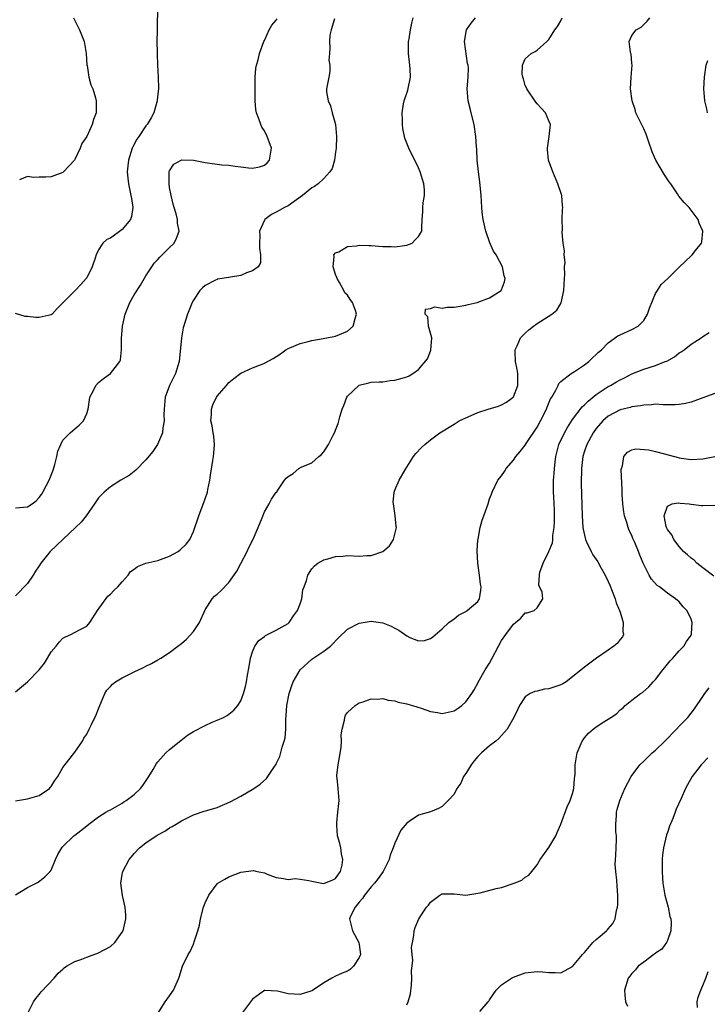
# Model space of a CAD drawing. Units: inches. Extents: x 2508000 to 2511000, y 1521000 to 1524000.
# Drawn here: x 2508518 to 2508634, y 1522765 to 1522931 of the extents above; entities that cross this region are included whole.
import ezdxf

# ---------------------------------------------------------------- set-up
doc = ezdxf.new("R2010")
doc.units = ezdxf.units.IN
doc.header["$MEASUREMENT"] = 0
doc.layers.add('LD25081521_2ft', color=82, linetype='Continuous')

msp = doc.modelspace()

# ---------------------------------------------------------------- linework, layer by layer
at = {"layer": 'LD25081521_2ft'}
for points, elevation in [([(2508540.97, 1522932.97), (2508540.89, 1522929.11), (2508540.88, 1522928.88), (2508540.84, 1522927), (2508540.87, 1522925.13), (2508540.9, 1522924.9), (2508540.97, 1522923), (2508541.07, 1522921), (2508541.1, 1522919.1), (2508541, 1522918.14), (2508540.9, 1522917.1), (2508540.9, 1522917), (2508540.36, 1522915), (2508539.88, 1522914.12), (2508539.19, 1522913), (2508539, 1522912.79), (2508537.8, 1522911), (2508537.47, 1522910.53), (2508536.77, 1522909.23), (2508536.67, 1522909), (2508536.04, 1522907), (2508535.97, 1522906.03), (2508535.86, 1522905), (2508535.95, 1522903.95), (2508536.06, 1522903), (2508536.48, 1522901), (2508536.54, 1522900.54), (2508536.81, 1522899), (2508536.54, 1522897.46), (2508536.4, 1522897), (2508535, 1522895.27), (2508533, 1522893.85), (2508532.4, 1522893.6), (2508531.7, 1522893), (2508531, 1522891.88), (2508530.61, 1522891), (2508530.46, 1522890.46), (2508529.95, 1522889), (2508529, 1522887.15), (2508528.9, 1522887), (2508527.99, 1522886.01), (2508527, 1522884.94), (2508525.06, 1522883), (2508525, 1522882.91), (2508524.01, 1522881.99), (2508523.15, 1522881), (2508523, 1522880.9), (2508521, 1522880.42), (2508520.42, 1522880.42), (2508519, 1522880.62), (2508518.64, 1522880.64), (2508517, 1522881.1)], 6836), ([(2508517, 1522783.07), (2508519, 1522784.27), (2508520.45, 1522785), (2508520.79, 1522785.21), (2508521.92, 1522786.08), (2508522.85, 1522787), (2508523, 1522787.24), (2508523.75, 1522789), (2508524.14, 1522789.86), (2508524.79, 1522791), (2508525, 1522791.22), (2508526.86, 1522793), (2508527, 1522793.1), (2508529, 1522794.68), (2508529.35, 1522795), (2508531, 1522796.2), (2508532.24, 1522797), (2508532.72, 1522797.28), (2508533, 1522797.41), (2508535, 1522798.54), (2508535.28, 1522798.72), (2508535.69, 1522799), (2508537, 1522800), (2508538.07, 1522801), (2508538.49, 1522801.51), (2508539.5, 1522803), (2508540.2, 1522804.2), (2508540.77, 1522805.23), (2508541, 1522805.5), (2508542.37, 1522807), (2508543, 1522807.56), (2508544.88, 1522809.12), (2508546.03, 1522809.97), (2508547, 1522810.62), (2508549, 1522811.65), (2508550.2, 1522812.2), (2508551, 1522812.53), (2508552.07, 1522813), (2508552.7, 1522813.3), (2508553, 1522813.56), (2508553.81, 1522814.19), (2508554.5, 1522815), (2508555, 1522815.79), (2508555.46, 1522817), (2508555.78, 1522818.22), (2508555.95, 1522819), (2508556.14, 1522820.14), (2508556.41, 1522821.59), (2508556.65, 1522823), (2508557, 1522824.07), (2508557.37, 1522825), (2508558.06, 1522825.94), (2508559, 1522826.66), (2508559.19, 1522826.81), (2508561, 1522827.68), (2508563, 1522828.84), (2508563.17, 1522829), (2508563.89, 1522830.11), (2508564.56, 1522831), (2508565, 1522832.14), (2508565.3, 1522833), (2508565.5, 1522834.5), (2508565.7, 1522835), (2508566.08, 1522836.08), (2508566.31, 1522837), (2508567, 1522838.03), (2508567.44, 1522838.56), (2508567.98, 1522839), (2508569, 1522839.55), (2508569.72, 1522839.72), (2508571, 1522840.11), (2508572.2, 1522840.2), (2508573, 1522840.28), (2508575, 1522840.21), (2508576.3, 1522840.3), (2508577, 1522840.28), (2508579, 1522841), (2508580.09, 1522841.91), (2508580.79, 1522843), (2508581.27, 1522845), (2508581.22, 1522845.22), (2508581.03, 1522847.03), (2508580.75, 1522849), (2508580.74, 1522849.26), (2508580.88, 1522851), (2508581, 1522851.33), (2508581.76, 1522853), (2508582.73, 1522854.73), (2508583, 1522855.2), (2508584.14, 1522857), (2508584.52, 1522857.48), (2508585.49, 1522858.51), (2508586.05, 1522859), (2508587, 1522859.81), (2508588.57, 1522861), (2508591, 1522862.43), (2508591.33, 1522862.67), (2508591.87, 1522863), (2508593, 1522863.54), (2508593.89, 1522863.89), (2508595, 1522864.4), (2508596.73, 1522865), (2508598.49, 1522865.51), (2508599, 1522865.7), (2508599.86, 1522866.14), (2508600.95, 1522867), (2508601, 1522867.07), (2508601.73, 1522869), (2508601.73, 1522871), (2508601.67, 1522871.67), (2508601.38, 1522873), (2508601.31, 1522874.69), (2508601.33, 1522875), (2508601.65, 1522875.65), (2508602.22, 1522877), (2508602.59, 1522877.41), (2508603, 1522877.78), (2508603.63, 1522878.37), (2508604.41, 1522879), (2508605, 1522879.43), (2508607.48, 1522881), (2508608.31, 1522881.69), (2508609, 1522882.83), (2508609.07, 1522882.93), (2508609.51, 1522885), (2508609.62, 1522887), (2508609.69, 1522887.69), (2508609.65, 1522889), (2508609.72, 1522889.72), (2508609.59, 1522891), (2508609.63, 1522891.63), (2508609.41, 1522893), (2508609.24, 1522894.76), (2508609.3, 1522895.3), (2508609.26, 1522897), (2508609.31, 1522898.69), (2508609.34, 1522899), (2508609.32, 1522899.32), (2508609.17, 1522901), (2508608.51, 1522903), (2508607.64, 1522905), (2508606.94, 1522907), (2508606.78, 1522908.78), (2508606.74, 1522909), (2508607.07, 1522911), (2508607.26, 1522913), (2508607, 1522913.65), (2508606.4, 1522915), (2508605.73, 1522915.73), (2508605, 1522916.47), (2508604.77, 1522916.77), (2508603.26, 1522919), (2508603.21, 1522919.21), (2508603, 1522919.58), (2508602.7, 1522920.7), (2508602.58, 1522921), (2508602.51, 1522921.49), (2508602.54, 1522923), (2508603, 1522924.08), (2508604.02, 1522925), (2508604.68, 1522925.32), (2508605, 1522925.56), (2508606.64, 1522927), (2508607, 1522927.37), (2508608, 1522929), (2508608.44, 1522929.56), (2508609, 1522930.5), (2508609.25, 1522931)], 6826), ([(2508517, 1522817.32), (2508519.02, 1522818.98), (2508521, 1522821), (2508521.88, 1522822.12), (2508522.37, 1522823), (2508523, 1522824.04), (2508523.83, 1522825), (2508524.34, 1522825.66), (2508525, 1522826.36), (2508525.41, 1522826.59), (2508526.31, 1522827), (2508527.78, 1522827.78), (2508529, 1522828.37), (2508529.55, 1522829), (2508530.84, 1522831), (2508532.58, 1522833.42), (2508533, 1522833.78), (2508533.59, 1522834.41), (2508534.27, 1522835), (2508535, 1522835.86), (2508536.03, 1522837), (2508536.42, 1522837.58), (2508537, 1522837.99), (2508537.56, 1522838.44), (2508539.01, 1522838.99), (2508541, 1522839.48), (2508543, 1522840.19), (2508544.46, 1522841), (2508544.77, 1522841.23), (2508545.81, 1522842.19), (2508546.4, 1522843), (2508547, 1522844.34), (2508547.26, 1522845), (2508547.71, 1522846.29), (2508547.91, 1522847), (2508549, 1522849.88), (2508549.38, 1522851), (2508549.45, 1522851.45), (2508549.77, 1522853), (2508549.87, 1522853.87), (2508550.3, 1522856.3), (2508550.43, 1522857), (2508550.45, 1522857.55), (2508550.58, 1522859), (2508550.45, 1522860.45), (2508550.32, 1522861), (2508550.19, 1522862.19), (2508549.97, 1522863), (2508550.08, 1522864.08), (2508550.07, 1522865), (2508550.31, 1522865.69), (2508550.89, 1522867), (2508551, 1522867.18), (2508552.62, 1522869), (2508553, 1522869.48), (2508553.84, 1522870.16), (2508555, 1522871.06), (2508557, 1522871.96), (2508558.6, 1522872.6), (2508559, 1522872.73), (2508560.47, 1522873.53), (2508561.69, 1522874.31), (2508562.63, 1522875), (2508563, 1522875.2), (2508563.31, 1522875.31), (2508565, 1522876.04), (2508566.38, 1522876.38), (2508567, 1522876.59), (2508568.92, 1522876.92), (2508570.73, 1522877.27), (2508571, 1522877.31), (2508573, 1522878.15), (2508573.96, 1522879), (2508574.3, 1522880.3), (2508574.56, 1522881), (2508574.35, 1522881.65), (2508573.86, 1522883), (2508573.49, 1522883.49), (2508573, 1522884.19), (2508572.59, 1522884.59), (2508572.42, 1522885), (2508571.64, 1522886.36), (2508571.25, 1522887), (2508571.2, 1522887.2), (2508571, 1522887.71), (2508570.57, 1522889), (2508570.76, 1522890.76), (2508570.72, 1522891), (2508571, 1522891.33), (2508571.55, 1522891.55), (2508573, 1522892.41), (2508574.55, 1522892.55), (2508575, 1522892.67), (2508576.59, 1522892.59), (2508577, 1522892.61), (2508579, 1522892.43), (2508580.41, 1522892.41), (2508581, 1522892.37), (2508582.61, 1522892.61), (2508583, 1522892.64), (2508583.9, 1522893), (2508584.46, 1522893.54), (2508585, 1522894.12), (2508585.35, 1522894.65), (2508585.53, 1522895), (2508585.57, 1522895.57), (2508585.63, 1522897), (2508585.71, 1522898.29), (2508585.74, 1522899), (2508585.81, 1522899.81), (2508586.01, 1522901), (2508585.99, 1522902.01), (2508585.91, 1522903), (2508585.3, 1522905), (2508585, 1522905.68), (2508583.34, 1522909), (2508583, 1522909.83), (2508582.69, 1522910.69), (2508582.61, 1522911), (2508582.34, 1522912.34), (2508582.27, 1522913), (2508582.28, 1522913.72), (2508582.24, 1522915), (2508582.49, 1522916.49), (2508582.56, 1522917), (2508583.18, 1522918.82), (2508583.65, 1522921), (2508583.61, 1522922.39), (2508583.56, 1522923), (2508583.33, 1522925), (2508583.29, 1522926.71), (2508583.32, 1522927), (2508583.44, 1522927.44), (2508583.66, 1522929), (2508583.89, 1522930.11), (2508584.12, 1522931)], 6830), ([(2508517, 1522798.91), (2508519, 1522799.23), (2508521, 1522799.84), (2508522.71, 1522801), (2508522.84, 1522801.16), (2508523, 1522801.33), (2508523.64, 1522802.36), (2508524.16, 1522803), (2508525, 1522804.53), (2508526.61, 1522806.61), (2508527, 1522807.15), (2508528.28, 1522809), (2508528.54, 1522809.46), (2508529, 1522810.14), (2508529.43, 1522811), (2508529.81, 1522811.81), (2508530.59, 1522813.41), (2508531, 1522814.42), (2508531.2, 1522815), (2508531.38, 1522815.38), (2508532.05, 1522817), (2508532.42, 1522817.58), (2508533, 1522818.19), (2508533.38, 1522818.62), (2508533.86, 1522819), (2508535, 1522819.65), (2508537, 1522820.68), (2508538.59, 1522821.41), (2508539, 1522821.64), (2508539.92, 1522822.08), (2508541, 1522822.68), (2508541.53, 1522823), (2508543, 1522823.94), (2508544.36, 1522825), (2508545, 1522825.45), (2508545.84, 1522826.16), (2508547, 1522827.46), (2508548.04, 1522829), (2508549, 1522831.13), (2508550.18, 1522833), (2508550.56, 1522833.44), (2508551, 1522833.8), (2508551.64, 1522834.36), (2508553, 1522835.72), (2508554.33, 1522837.67), (2508555.04, 1522838.96), (2508556.08, 1522841), (2508556.35, 1522841.65), (2508557.08, 1522843.08), (2508557.95, 1522845), (2508558.63, 1522846.63), (2508559, 1522847.69), (2508559.77, 1522849), (2508560.2, 1522849.8), (2508561, 1522850.96), (2508561.07, 1522851), (2508561.14, 1522851.14), (2508562.4, 1522853), (2508562.66, 1522853.34), (2508563, 1522853.63), (2508563.85, 1522854.15), (2508564.78, 1522855), (2508565.2, 1522855.2), (2508567, 1522855.96), (2508568.18, 1522857), (2508568.64, 1522857.36), (2508569, 1522857.76), (2508569.78, 1522859), (2508570.62, 1522860.62), (2508570.9, 1522861.1), (2508571, 1522861.43), (2508571.43, 1522862.57), (2508571.55, 1522863), (2508571.71, 1522863.71), (2508572.09, 1522865), (2508572.38, 1522865.62), (2508572.9, 1522867), (2508573, 1522867.15), (2508575, 1522869.03), (2508576.6, 1522869.4), (2508577, 1522869.54), (2508578.38, 1522869.62), (2508579, 1522869.61), (2508580.2, 1522869.8), (2508581, 1522869.85), (2508582.23, 1522870.23), (2508583, 1522870.44), (2508583.4, 1522870.6), (2508584.05, 1522871), (2508585, 1522871.66), (2508586.51, 1522873.49), (2508587, 1522874.76), (2508587.08, 1522874.92), (2508587.24, 1522877), (2508586.69, 1522879), (2508586.56, 1522880.56), (2508586.13, 1522881), (2508586.17, 1522881.83), (2508587, 1522881.96), (2508587.75, 1522882.25), (2508589, 1522882.05), (2508589.82, 1522882.18), (2508591, 1522882.17), (2508591.67, 1522882.33), (2508593, 1522882.53), (2508593.36, 1522882.64), (2508594.91, 1522883), (2508597, 1522883.77), (2508598.94, 1522885), (2508599, 1522885.12), (2508599.51, 1522886.49), (2508599.61, 1522887), (2508599.47, 1522887.47), (2508599.16, 1522889), (2508598.08, 1522891), (2508597.65, 1522891.65), (2508597.04, 1522893.04), (2508596.35, 1522895), (2508595.92, 1522897), (2508595.76, 1522898.24), (2508595.69, 1522899), (2508595.57, 1522901), (2508595.36, 1522903.36), (2508595.12, 1522905), (2508594.9, 1522907), (2508594.82, 1522908.82), (2508594.76, 1522909.24), (2508594.68, 1522911), (2508594.37, 1522913), (2508593.87, 1522915), (2508593.72, 1522915.72), (2508593.37, 1522917), (2508593.18, 1522919), (2508593.35, 1522921), (2508593.41, 1522922.59), (2508593.38, 1522923), (2508593.29, 1522923.29), (2508592.75, 1522927), (2508593.08, 1522929), (2508593.88, 1522930.12), (2508594.63, 1522931)], 6828), ([(2508526.8, 1522931), (2508527.79, 1522929), (2508528.15, 1522928.15), (2508528.55, 1522927), (2508528.92, 1522925), (2508529.04, 1522923.04), (2508529.07, 1522922.93), (2508529.36, 1522921), (2508529.68, 1522919.68), (2508530.02, 1522919), (2508530.47, 1522917.53), (2508530.6, 1522917), (2508530.62, 1522915), (2508530.17, 1522913.83), (2508529.95, 1522913), (2508529, 1522910.98), (2508528.2, 1522909.8), (2508527.89, 1522909), (2508527, 1522907.12), (2508526.92, 1522907), (2508525.1, 1522905), (2508525, 1522904.92), (2508523, 1522904.19), (2508522.12, 1522904.12), (2508521, 1522904.1), (2508520.05, 1522904.05), (2508519, 1522904.21), (2508517.69, 1522903.69)], 6838), ([(2508518.99, 1522763), (2508520, 1522765), (2508520.42, 1522765.58), (2508521, 1522766.23), (2508521.33, 1522766.67), (2508523.49, 1522769), (2508524.18, 1522769.82), (2508525, 1522770.54), (2508525.23, 1522770.77), (2508525.59, 1522771), (2508527, 1522771.82), (2508528.18, 1522772.18), (2508529, 1522772.55), (2508531, 1522773.27), (2508533, 1522774.35), (2508533.77, 1522775), (2508535, 1522776.74), (2508535.14, 1522777), (2508535.48, 1522778.52), (2508535.6, 1522779), (2508535.61, 1522779.61), (2508535.51, 1522781), (2508535.06, 1522782.94), (2508534.75, 1522785), (2508535, 1522786.5), (2508535.1, 1522787), (2508536.17, 1522789), (2508536.55, 1522789.45), (2508537, 1522790.02), (2508537.93, 1522791), (2508539, 1522791.82), (2508540.71, 1522793), (2508540.89, 1522793.11), (2508541, 1522793.19), (2508542.19, 1522793.81), (2508543, 1522794.38), (2508543.42, 1522794.58), (2508544.08, 1522795), (2508545, 1522795.55), (2508547, 1522796.55), (2508548.84, 1522797.16), (2508549.28, 1522797.28), (2508551, 1522797.81), (2508553.24, 1522798.76), (2508555, 1522799.72), (2508557.22, 1522801), (2508558.29, 1522801.71), (2508559.33, 1522802.67), (2508559.56, 1522803), (2508560.72, 1522804.72), (2508560.96, 1522805.04), (2508561, 1522805.13), (2508561.58, 1522806.42), (2508561.98, 1522807.98), (2508562.34, 1522809), (2508562.47, 1522809.53), (2508562.62, 1522811), (2508562.62, 1522812.62), (2508562.68, 1522813.32), (2508562.77, 1522815), (2508563.16, 1522817), (2508563.61, 1522818.39), (2508563.84, 1522819), (2508565.01, 1522821), (2508567, 1522822.83), (2508569, 1522824.19), (2508570.14, 1522825), (2508571.53, 1522826.47), (2508573, 1522827.88), (2508575, 1522828.89), (2508577, 1522829.23), (2508578.97, 1522828.97), (2508580.38, 1522828.38), (2508581, 1522828.03), (2508581.7, 1522827.7), (2508583, 1522826.73), (2508583.52, 1522826.48), (2508585, 1522825.92), (2508586.01, 1522825.99), (2508587, 1522826.29), (2508587.41, 1522826.59), (2508589, 1522827.93), (2508590.09, 1522829), (2508591, 1522829.63), (2508591.76, 1522830.24), (2508593, 1522830.84), (2508593.08, 1522830.92), (2508593.22, 1522831), (2508595, 1522832.54), (2508595.28, 1522833), (2508595.53, 1522834.47), (2508595.56, 1522835), (2508595.48, 1522835.48), (2508595.29, 1522837), (2508594.99, 1522839), (2508594.89, 1522841.11), (2508595.03, 1522842.97), (2508595.06, 1522843.06), (2508595.4, 1522845), (2508595.72, 1522846.28), (2508596.03, 1522847), (2508596.73, 1522849), (2508597, 1522849.84), (2508597.33, 1522850.67), (2508597.41, 1522851), (2508598.38, 1522853), (2508599, 1522853.73), (2508599.51, 1522854.49), (2508599.8, 1522855), (2508601, 1522856.37), (2508601.41, 1522857), (2508602.16, 1522857.84), (2508603, 1522858.9), (2508603.17, 1522859.17), (2508605, 1522861.93), (2508605.59, 1522863), (2508606.59, 1522865), (2508606.7, 1522865.3), (2508607.28, 1522866.72), (2508607.47, 1522867), (2508608.18, 1522868.18), (2508608.56, 1522869), (2508608.67, 1522869.33), (2508609, 1522869.67), (2508610.78, 1522871), (2508611.34, 1522871.34), (2508613, 1522872.45), (2508613.72, 1522873), (2508614.35, 1522873.65), (2508615, 1522874.18), (2508615.39, 1522874.61), (2508615.85, 1522875), (2508617, 1522876.17), (2508618.65, 1522877.35), (2508619, 1522877.55), (2508621, 1522878.42), (2508622.05, 1522879), (2508623, 1522879.95), (2508623.61, 1522881), (2508623.99, 1522882.01), (2508625, 1522884.48), (2508625.3, 1522885), (2508625.96, 1522886.04), (2508627.08, 1522887), (2508629, 1522888.92), (2508631, 1522890.86), (2508631.18, 1522891), (2508631.73, 1522891.73), (2508632.73, 1522893), (2508632.81, 1522893.19), (2508632.96, 1522895), (2508632.34, 1522896.34), (2508632.18, 1522897), (2508630.68, 1522899), (2508629.82, 1522899.82), (2508628.93, 1522900.93), (2508628.69, 1522901.31), (2508627.55, 1522903), (2508627.32, 1522903.32), (2508626.52, 1522904.52), (2508625.05, 1522907), (2508624.4, 1522908.4), (2508623.82, 1522910.18), (2508623.39, 1522911.39), (2508623, 1522912.27), (2508621.68, 1522915), (2508621.55, 1522915.55), (2508621.04, 1522917), (2508620.78, 1522919), (2508620.88, 1522921), (2508621.04, 1522923.04), (2508621, 1522923.34), (2508620.87, 1522924.87), (2508620.85, 1522925), (2508620.79, 1522925.21), (2508620.55, 1522927), (2508621, 1522928), (2508621.7, 1522929), (2508622.56, 1522929.44), (2508623.56, 1522930.44), (2508624.01, 1522931)], 6824), ([(2508517, 1522848.36), (2508519, 1522848.49), (2508519.82, 1522849), (2508520.47, 1522849.53), (2508521, 1522850.06), (2508521.39, 1522850.61), (2508521.63, 1522851), (2508522.66, 1522853), (2508523, 1522853.83), (2508523.33, 1522854.67), (2508523.63, 1522855.63), (2508523.99, 1522857), (2508524.12, 1522857.88), (2508524.62, 1522859), (2508525, 1522859.73), (2508526.22, 1522861), (2508527, 1522861.65), (2508527.72, 1522862.28), (2508528.48, 1522863), (2508529, 1522864.25), (2508529.23, 1522865), (2508529.46, 1522866.54), (2508529.54, 1522867), (2508530.13, 1522868.13), (2508530.52, 1522869), (2508531, 1522869.5), (2508531.82, 1522870.18), (2508533.01, 1522871), (2508534.6, 1522873), (2508534.71, 1522873.29), (2508534.9, 1522875), (2508534.9, 1522876.9), (2508535.06, 1522879), (2508535.47, 1522881), (2508536.28, 1522883), (2508537, 1522884.26), (2508538.08, 1522885.92), (2508539, 1522887.46), (2508539.98, 1522889), (2508540.4, 1522889.59), (2508541, 1522890.22), (2508541.35, 1522890.65), (2508541.73, 1522891), (2508543, 1522892.28), (2508543.76, 1522893), (2508544.18, 1522893.82), (2508544.62, 1522895), (2508544.35, 1522896.35), (2508544.32, 1522897), (2508544.09, 1522897.91), (2508543.74, 1522899), (2508543.58, 1522899.58), (2508543.25, 1522901), (2508543, 1522902.39), (2508542.91, 1522903), (2508542.92, 1522905), (2508542.93, 1522905.07), (2508543, 1522905.21), (2508543.7, 1522906.3), (2508544.94, 1522907), (2508545, 1522907.02), (2508547, 1522906.97), (2508549, 1522906.6), (2508551.79, 1522906.21), (2508553, 1522906.15), (2508554.04, 1522905.96), (2508555, 1522905.89), (2508556.33, 1522905.67), (2508557, 1522905.62), (2508558.15, 1522905.85), (2508559, 1522906.14), (2508559.46, 1522906.54), (2508559.86, 1522907), (2508560, 1522908), (2508560.19, 1522909), (2508559.46, 1522911), (2508559, 1522911.91), (2508558.57, 1522912.57), (2508558.37, 1522913), (2508558.05, 1522913.95), (2508557.65, 1522915), (2508557.55, 1522915.55), (2508557.43, 1522917), (2508557.43, 1522919), (2508557.46, 1522919.46), (2508557.46, 1522921), (2508557.55, 1522922.45), (2508557.68, 1522923), (2508557.94, 1522923.94), (2508558.19, 1522925), (2508558.88, 1522927), (2508559, 1522927.2), (2508559.79, 1522929), (2508560.25, 1522929.75), (2508561, 1522930.63), (2508561.15, 1522930.85)], 6834), ([(2508570.83, 1522930.83), (2508570.27, 1522929), (2508570.06, 1522928.06), (2508569.97, 1522927), (2508570.05, 1522925.95), (2508569.95, 1522925), (2508569.88, 1522923.88), (2508570.04, 1522923), (2508570.03, 1522921.97), (2508569.84, 1522921), (2508569.46, 1522919), (2508569.47, 1522918.53), (2508569.73, 1522917), (2508570.16, 1522916.16), (2508570.45, 1522915), (2508570.99, 1522913), (2508571.15, 1522911), (2508571.08, 1522909), (2508571, 1522908.36), (2508570.81, 1522907), (2508570.42, 1522905.58), (2508570.04, 1522905), (2508569, 1522903.89), (2508568.06, 1522903), (2508567.46, 1522902.54), (2508567, 1522902.3), (2508565.42, 1522901), (2508563, 1522899.31), (2508562.39, 1522899), (2508561.49, 1522898.51), (2508561, 1522898.2), (2508560.17, 1522897.83), (2508559.08, 1522897), (2508559, 1522896.88), (2508558.14, 1522895), (2508558.22, 1522894.22), (2508558.15, 1522893), (2508558.16, 1522892.16), (2508558.34, 1522891), (2508558.31, 1522889.69), (2508557.92, 1522889), (2508557, 1522888.32), (2508555.98, 1522887.98), (2508555, 1522887.54), (2508553.27, 1522887.27), (2508553, 1522887.22), (2508551.09, 1522886.91), (2508551, 1522886.87), (2508550.72, 1522886.72), (2508549, 1522885.87), (2508548.53, 1522885.47), (2508548.12, 1522885), (2508547, 1522883.38), (2508546.81, 1522883), (2508545.99, 1522881), (2508545.29, 1522878.71), (2508544.98, 1522877.02), (2508544.59, 1522873), (2508543.97, 1522871), (2508542.99, 1522869), (2508542.24, 1522867), (2508542.07, 1522865), (2508542.04, 1522864.04), (2508542.08, 1522863), (2508541.85, 1522861.85), (2508541.8, 1522861), (2508540.98, 1522859), (2508540.17, 1522857.83), (2508539, 1522856.44), (2508537.3, 1522854.7), (2508536.18, 1522853.82), (2508534.79, 1522853), (2508533, 1522851.89), (2508531.94, 1522851), (2508531, 1522850.04), (2508530.32, 1522849), (2508528.89, 1522847), (2508528.06, 1522845.94), (2508527.14, 1522845), (2508523.98, 1522842.02), (2508522.85, 1522841), (2508521.27, 1522839), (2508521, 1522838.57), (2508520.37, 1522837.63), (2508519.98, 1522837), (2508519, 1522835.57), (2508517, 1522833.48)], 6832), ([(2508633.76, 1522915), (2508633.63, 1522915.63), (2508633.31, 1522917), (2508633.15, 1522919), (2508633.25, 1522921), (2508633.53, 1522923), (2508633.82, 1522923.82)], 6822), ([(2508541, 1522763.05), (2508542.27, 1522765), (2508543, 1522766.02), (2508543.65, 1522767), (2508544.53, 1522769), (2508544.68, 1522769.32), (2508545.13, 1522770.87), (2508545.19, 1522771), (2508546.14, 1522773), (2508546.49, 1522773.51), (2508547, 1522774.76), (2508547.09, 1522774.91), (2508547.14, 1522775.14), (2508547.77, 1522777), (2508548.05, 1522777.95), (2508548.21, 1522779), (2508548.74, 1522781), (2508549, 1522781.73), (2508549.59, 1522783), (2508551, 1522784.91), (2508551.11, 1522785), (2508552.29, 1522785.71), (2508553, 1522786.12), (2508555, 1522786.87), (2508557.16, 1522787.16), (2508557.79, 1522787), (2508559, 1522786.76), (2508559.44, 1522786.56), (2508561, 1522785.98), (2508562.21, 1522785.79), (2508563, 1522785.63), (2508564.17, 1522785.83), (2508565, 1522785.7), (2508566.5, 1522785.5), (2508567, 1522785.35), (2508568.69, 1522785), (2508569, 1522784.96), (2508569.15, 1522785), (2508570.44, 1522785.56), (2508571, 1522785.82), (2508571.48, 1522786.52), (2508571.85, 1522787), (2508572.12, 1522788.12), (2508572.25, 1522789), (2508572.02, 1522789.98), (2508571.87, 1522791), (2508571.72, 1522791.72), (2508571.35, 1522793), (2508571.2, 1522794.8), (2508571.2, 1522795), (2508571.23, 1522795.23), (2508571.41, 1522797), (2508571.53, 1522798.47), (2508571.6, 1522799), (2508571.44, 1522801), (2508571.28, 1522802.72), (2508571.23, 1522803), (2508571.23, 1522803.23), (2508571.42, 1522805), (2508571.69, 1522806.31), (2508571.92, 1522807.92), (2508572, 1522809), (2508571.94, 1522810.06), (2508572.1, 1522811), (2508572.53, 1522812.53), (2508572.54, 1522813), (2508572.66, 1522813.34), (2508573, 1522813.79), (2508574.31, 1522815), (2508575, 1522815.45), (2508575.64, 1522815.64), (2508577, 1522816.12), (2508578.05, 1522816.05), (2508579, 1522816.16), (2508579.88, 1522815.88), (2508581, 1522815.78), (2508581.56, 1522815.56), (2508583, 1522815.27), (2508583.2, 1522815.2), (2508583.96, 1522815), (2508585.47, 1522814.53), (2508587, 1522813.98), (2508588.18, 1522813.82), (2508589, 1522813.65), (2508591, 1522814.09), (2508591.54, 1522814.46), (2508592.3, 1522815), (2508593, 1522815.62), (2508594.02, 1522817), (2508594.36, 1522817.64), (2508595, 1522818.75), (2508595.08, 1522818.92), (2508596.24, 1522821), (2508597, 1522822.16), (2508597.45, 1522823), (2508598.47, 1522825), (2508599, 1522825.94), (2508599.73, 1522827), (2508601, 1522828.73), (2508601.37, 1522829), (2508602.25, 1522829.75), (2508603, 1522830.64), (2508603.35, 1522830.65), (2508604.52, 1522831), (2508605, 1522831.45), (2508605.96, 1522833), (2508605.87, 1522834.13), (2508605.28, 1522835.28), (2508605.42, 1522837), (2508605.48, 1522837.48), (2508606.05, 1522839), (2508607, 1522840.95), (2508607.59, 1522842.41), (2508607.65, 1522843), (2508607.68, 1522843.68), (2508607.9, 1522845), (2508607.95, 1522846.05), (2508607.92, 1522847.92), (2508607.81, 1522850.19), (2508607.79, 1522851), (2508607.8, 1522853), (2508607.89, 1522854.11), (2508607.93, 1522855), (2508608.03, 1522856.03), (2508608.16, 1522857), (2508608.67, 1522859), (2508609.62, 1522861), (2508610.11, 1522861.89), (2508611, 1522863.25), (2508612.62, 1522865.38), (2508613, 1522865.69), (2508613.64, 1522866.36), (2508615, 1522867.45), (2508617, 1522868.8), (2508617.41, 1522869), (2508618.43, 1522869.57), (2508619, 1522869.92), (2508619.75, 1522870.25), (2508621, 1522870.92), (2508623, 1522871.75), (2508625, 1522872.37), (2508626.62, 1522873), (2508626.89, 1522873.11), (2508628.18, 1522873.82), (2508629, 1522874.5), (2508629.33, 1522874.67), (2508629.8, 1522875), (2508631, 1522875.97), (2508632.67, 1522877), (2508633, 1522877.24), (2508634.07, 1522877.93)], 6822), ([(2508635, 1522867.64), (2508633, 1522866.92), (2508631.61, 1522866.39), (2508631, 1522866.18), (2508630.04, 1522865.96), (2508629, 1522865.75), (2508628.29, 1522865.71), (2508627, 1522865.74), (2508626.29, 1522865.71), (2508625, 1522865.81), (2508624.31, 1522865.69), (2508623, 1522865.68), (2508622.46, 1522865.54), (2508621, 1522865.39), (2508620.71, 1522865.29), (2508619, 1522864.89), (2508617, 1522863.82), (2508616.08, 1522863), (2508615, 1522861.75), (2508614.47, 1522861), (2508613.39, 1522859), (2508613, 1522857.88), (2508612.72, 1522857), (2508612.5, 1522855), (2508612.46, 1522852.46), (2508612.62, 1522847), (2508612.75, 1522845), (2508612.77, 1522844.77), (2508613, 1522843.72), (2508613.19, 1522843), (2508613.37, 1522842.63), (2508614.12, 1522841), (2508614.43, 1522840.43), (2508615.25, 1522839.25), (2508615.81, 1522838.19), (2508616.47, 1522837), (2508617, 1522835.91), (2508617.29, 1522835.29), (2508617.69, 1522834.31), (2508618.19, 1522833), (2508618.34, 1522832.34), (2508618.93, 1522831), (2508619, 1522830.74), (2508619.55, 1522829), (2508619.46, 1522827.46), (2508619.61, 1522827), (2508619.4, 1522826.6), (2508619, 1522826.11), (2508618.52, 1522825.48), (2508617.98, 1522825), (2508617, 1522824.34), (2508615.03, 1522822.97), (2508613, 1522821.47), (2508611, 1522819.81), (2508609.94, 1522819), (2508609.37, 1522818.63), (2508609, 1522818.47), (2508607, 1522817.79), (2508606.26, 1522817.74), (2508605, 1522817.43), (2508604.64, 1522817.36), (2508603.85, 1522817), (2508603, 1522816.45), (2508602.03, 1522815), (2508601.72, 1522814.28), (2508601.06, 1522813), (2508599.95, 1522811), (2508599.52, 1522810.48), (2508599, 1522809.95), (2508598.55, 1522809.45), (2508598.04, 1522809), (2508597, 1522808.2), (2508595.62, 1522807), (2508595, 1522806.4), (2508594.36, 1522805.64), (2508593.88, 1522805), (2508593, 1522803.55), (2508592.61, 1522803), (2508592.12, 1522801.88), (2508591.46, 1522801), (2508591, 1522800.06), (2508590.02, 1522799), (2508589, 1522797.96), (2508588.36, 1522797.64), (2508587, 1522797.06), (2508585, 1522796.5), (2508583.43, 1522795.43), (2508583, 1522795.17), (2508582.04, 1522793.96), (2508581, 1522791.79), (2508580.72, 1522791), (2508580.24, 1522789.76), (2508580.05, 1522789), (2508579.05, 1522787), (2508578.21, 1522785.79), (2508577.55, 1522785), (2508577, 1522784.39), (2508575.89, 1522783), (2508575.56, 1522782.44), (2508575, 1522781.82), (2508574.33, 1522781), (2508573.6, 1522779.6), (2508573.34, 1522779), (2508573.84, 1522777), (2508574.95, 1522775), (2508575, 1522774.7), (2508575.19, 1522773), (2508575, 1522772.49), (2508574, 1522771), (2508573.5, 1522770.5), (2508573, 1522770.19), (2508572.14, 1522769.86), (2508571, 1522769.33), (2508570.35, 1522769), (2508569, 1522768.22), (2508567.1, 1522766.9), (2508567, 1522766.85), (2508566.81, 1522766.81), (2508565, 1522766.23), (2508563, 1522766.37), (2508561.19, 1522766.81), (2508559.06, 1522766.94), (2508559, 1522766.92), (2508558.63, 1522766.63), (2508557, 1522765.46), (2508555.15, 1522763)], 6820), ([(2508583, 1522764.48), (2508583.26, 1522765), (2508583.64, 1522766.36), (2508583.81, 1522767.81), (2508583.88, 1522769), (2508583.82, 1522770.18), (2508584.03, 1522772.03), (2508583.91, 1522773), (2508583.83, 1522774.17), (2508583.97, 1522775), (2508584.22, 1522776.22), (2508584.27, 1522777), (2508584.46, 1522777.54), (2508585.06, 1522779), (2508586.35, 1522781), (2508586.66, 1522781.34), (2508587, 1522781.82), (2508587.67, 1522782.33), (2508588.59, 1522783), (2508589, 1522783.22), (2508591, 1522783.21), (2508593, 1522783.02), (2508595, 1522783.32), (2508595.4, 1522783.4), (2508598.11, 1522784.11), (2508599, 1522784.32), (2508601.15, 1522785), (2508602.45, 1522785.55), (2508603, 1522786.04), (2508603.64, 1522786.36), (2508604.1, 1522787), (2508605, 1522788.11), (2508605.52, 1522789), (2508607, 1522791.02), (2508608.17, 1522793), (2508608.41, 1522793.59), (2508609.03, 1522794.97), (2508610.1, 1522797.9), (2508610.56, 1522799), (2508611, 1522800.18), (2508611.18, 1522801), (2508611.34, 1522802.66), (2508611.39, 1522803), (2508611.41, 1522803.41), (2508611.44, 1522805), (2508611.65, 1522806.35), (2508611.77, 1522807), (2508612.64, 1522809), (2508612.77, 1522809.23), (2508613, 1522809.53), (2508613.69, 1522810.31), (2508614.45, 1522811), (2508615, 1522811.42), (2508616.27, 1522812.27), (2508617.43, 1522813), (2508618.42, 1522813.58), (2508619, 1522814.24), (2508619.45, 1522814.55), (2508619.88, 1522815), (2508621, 1522815.9), (2508622.45, 1522817), (2508622.79, 1522817.21), (2508623.85, 1522818.15), (2508624.62, 1522819), (2508625, 1522819.4), (2508626.22, 1522821), (2508626.59, 1522821.41), (2508627, 1522821.96), (2508627.46, 1522822.54), (2508627.93, 1522823), (2508629, 1522824.21), (2508629.78, 1522825), (2508630.22, 1522825.78), (2508631, 1522826.86), (2508631.07, 1522827), (2508631.07, 1522827.07), (2508631.16, 1522829), (2508631, 1522829.55), (2508630.54, 1522830.54), (2508630.29, 1522831), (2508629.66, 1522831.66), (2508629, 1522832.46), (2508628.39, 1522833), (2508627, 1522833.97), (2508625.68, 1522835), (2508625.25, 1522835.25), (2508624.3, 1522836.3), (2508623.9, 1522837), (2508623, 1522838.78), (2508622.92, 1522839), (2508622.33, 1522840.33), (2508622.13, 1522841), (2508621.52, 1522842.48), (2508621.18, 1522843.18), (2508621, 1522843.66), (2508620.54, 1522844.54), (2508620.37, 1522845), (2508620.16, 1522845.84), (2508619.78, 1522847), (2508619.65, 1522847.65), (2508619.47, 1522849), (2508619.35, 1522850.65), (2508619.34, 1522851), (2508619.37, 1522851.37), (2508619.17, 1522854.83), (2508619.23, 1522855), (2508619.41, 1522855.41), (2508619.66, 1522857), (2508620.29, 1522857.71), (2508621, 1522858.11), (2508621.69, 1522858.31), (2508623.85, 1522858.15), (2508625, 1522857.87), (2508626.53, 1522857.47), (2508628.82, 1522856.82), (2508629, 1522856.75), (2508630.56, 1522856.56), (2508631, 1522856.47), (2508633, 1522856.63), (2508634.99, 1522857.01)], 6818), ([(2508634.83, 1522836.83), (2508633, 1522838.23), (2508631.96, 1522839), (2508631.5, 1522839.5), (2508631, 1522839.85), (2508630.41, 1522840.41), (2508629.71, 1522841), (2508629, 1522841.81), (2508628.06, 1522843), (2508627.76, 1522843.76), (2508627, 1522844.71), (2508626.85, 1522845), (2508626.78, 1522845.22), (2508626.44, 1522847), (2508627, 1522848.64), (2508627.78, 1522849), (2508628.8, 1522849.2), (2508629.14, 1522849.14), (2508630.69, 1522849), (2508630.96, 1522848.96), (2508631, 1522848.96), (2508632.76, 1522848.76), (2508633, 1522848.76), (2508635, 1522848.8)], 6816), ([(2508595.36, 1522763.36), (2508596.76, 1522765), (2508596.88, 1522765.12), (2508597, 1522765.32), (2508598.11, 1522767), (2508599, 1522767.9), (2508600.7, 1522769), (2508601, 1522769.17), (2508603, 1522769.88), (2508603.98, 1522770.02), (2508605, 1522770.14), (2508605.93, 1522770.07), (2508607, 1522769.95), (2508608.06, 1522769.94), (2508609, 1522769.91), (2508611, 1522770.98), (2508612.66, 1522773), (2508613, 1522773.34), (2508614.42, 1522775), (2508615, 1522775.55), (2508616.74, 1522777), (2508616.87, 1522777.13), (2508617, 1522777.32), (2508617.77, 1522778.23), (2508618.19, 1522779), (2508618.42, 1522780.42), (2508618.59, 1522781), (2508618.62, 1522781.38), (2508618.63, 1522783), (2508618.52, 1522784.52), (2508618.48, 1522785.52), (2508618.29, 1522787), (2508618.19, 1522788.19), (2508618.25, 1522789), (2508618.32, 1522789.68), (2508618.4, 1522792.4), (2508618.39, 1522793), (2508618.32, 1522793.68), (2508618.31, 1522795), (2508618.42, 1522796.42), (2508618.42, 1522797), (2508618.53, 1522797.47), (2508618.96, 1522799), (2508619.84, 1522801), (2508620.87, 1522803), (2508622.32, 1522805), (2508623, 1522805.61), (2508624.43, 1522807), (2508625, 1522807.48), (2508626.57, 1522809), (2508628.54, 1522811), (2508629, 1522811.51), (2508630.45, 1522813), (2508631.55, 1522814.45), (2508633, 1522816.53), (2508633.31, 1522817), (2508634.02, 1522817.98)], 6816), ([(2508633.83, 1522806.17), (2508632.85, 1522805.15), (2508632.71, 1522805), (2508631.2, 1522803), (2508630.37, 1522801.63), (2508630.07, 1522801), (2508629.33, 1522799.33), (2508628.47, 1522797.53), (2508628.32, 1522797), (2508627.91, 1522795.91), (2508627.37, 1522794.63), (2508627, 1522793.57), (2508626.84, 1522793.16), (2508626.33, 1522791), (2508626.18, 1522789.82), (2508626.11, 1522789), (2508626.12, 1522788.12), (2508626.09, 1522787), (2508626.15, 1522785.85), (2508626.24, 1522785), (2508626.36, 1522784.36), (2508626.59, 1522783), (2508627.1, 1522781), (2508627.43, 1522779.43), (2508627.55, 1522779), (2508627.62, 1522778.38), (2508627.59, 1522777), (2508627, 1522775.36), (2508626.83, 1522775), (2508626.08, 1522773.92), (2508625, 1522773.22), (2508624.89, 1522773.11), (2508624.71, 1522773), (2508623, 1522771.72), (2508622.09, 1522771), (2508621.6, 1522770.4), (2508621, 1522769.79), (2508620.65, 1522769.35), (2508620.37, 1522769), (2508619.73, 1522767), (2508619.8, 1522766.2), (2508619.95, 1522765), (2508620.26, 1522764.26)], 6814), ([(2508632.07, 1522764.07), (2508632, 1522765), (2508632.21, 1522765.79), (2508632.66, 1522767), (2508633, 1522767.74), (2508633.48, 1522769), (2508633.88, 1522770.12)], 6812)]:
    msp.add_lwpolyline(points, dxfattribs=dict(at, elevation=elevation))

doc.saveas('drawing.dxf')
